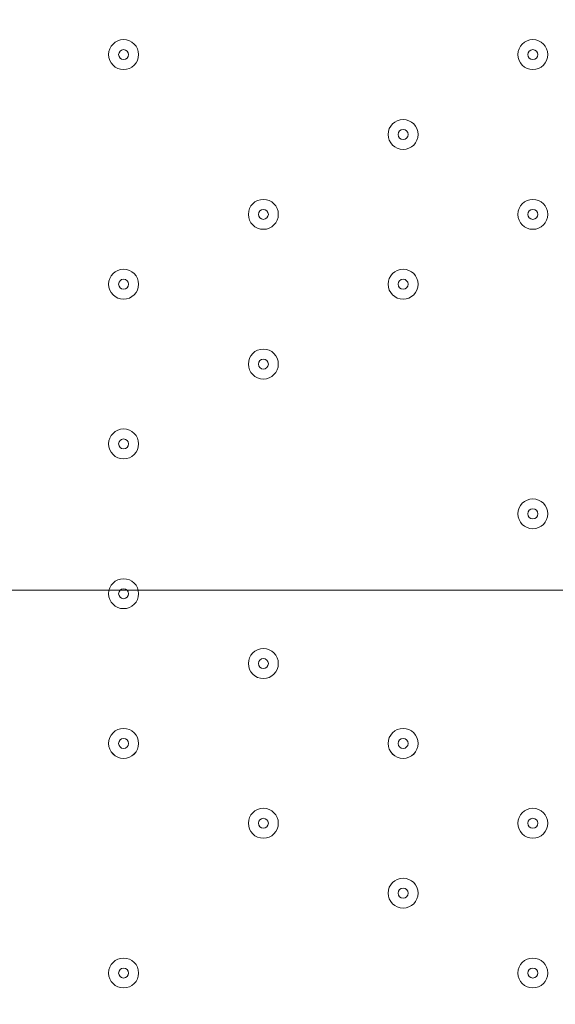
# Model space of a CAD drawing. Units: millimetres. Extents: x -3858 to 11048, y -9551 to 1151.
# Drawn here: x -1194 to -1024, y -3446 to -3133 of the extents above; entities that cross this region are included whole.
import ezdxf

# ---------------------------------------------------------------- set-up
doc = ezdxf.new("R2010")
doc.units = ezdxf.units.MM
doc.header["$MEASUREMENT"] = 0
doc.layers.add('Work Layer', color=7, linetype='Continuous', lineweight=0)

msp = doc.modelspace()

# ---------------------------------------------------------------- linework, layer by layer
at = {"layer": 'Work Layer', "color": 18, "lineweight": 5, "true_color": 0x000000}
msp.add_lwpolyline([(83.15, -5114.42), (-1716.85, -5114.42), (-1716.85, -3314.42), (83.15, -3314.42)], close=True, dxfattribs=at)
at = {"layer": 'Work Layer', "color": 240, "lineweight": 9, "true_color": 0xec1c24}
msp.add_open_spline([(6662.12, -4362.34), (6662.12, -4362.34), (7148.1, -4362.34), (7148.1, -4362.34), (7592.26, -4362.34), (7991.17, -4169.13), (8265.83, -3862.35), (8265.83, -3862.35), (8847.78, -3862.35), (8847.78, -3862.35), (9400.06, -3862.35), (9847.79, -3414.62), (9847.79, -2862.34), (9847.79, -2862.34), (9847.79, -1876.89), (9847.79, -1876.89), (9847.79, -1324.61), (9400.06, -876.88), (8847.78, -876.88), (8847.78, -876.88), (8265.83, -876.88), (8265.83, -876.88), (7991.17, -570.1), (7592.26, -376.89), (7148.1, -376.89), (7148.1, -376.89), (6474.94, -376.89), (6474.94, -376.89), (6474.94, -376.89), (5142.93, -376.89), (5142.93, -376.89), (4869.59, -88.8), (4483.38, 91.16), (4054.9, 91.16), (4054.9, 91.16), (3158.73, 91.16), (3158.73, 91.16), (2402.05, 91.16), (1776.58, -469.21), (1673.84, -1197.53), (1673.84, -1197.53), (913.44, -1257.36), (913.44, -1257.36), (787.82, -780.7), (433.69, -395.36), (-24.86, -224.77), (-255.23, -83.54), (-525.94, -1.97), (-815.39, -1.97), (-815.39, -1.97), (-821.18, -1.97), (-821.18, -1.97), (-1326.72, -1.97), (-1774.99, -250.76), (-2050.83, -632.08), (-2294.59, -833.25), (-2475.39, -1110.06), (-2555.25, -1433.65), (-2578.7, -1528.65), (-2592.28, -1625.71), (-2596.82, -1723.35), (-2614.68, -1816.3), (-2624.37, -1912.14), (-2624.37, -2010.26), (-2624.37, -2021.74), (-2623.76, -2033.07), (-2623.5, -2044.48), (-2749.05, -2263.79), (-2821.17, -2517.59), (-2821.17, -2788.39), (-2821.17, -2788.39), (-2821.17, -2888.18), (-2821.17, -2888.18), (-3141.35, -3238.55), (-3336.71, -3703.23), (-3336.71, -4212.36), (-3336.71, -4832.22), (-3046.95, -5385.92), (-2595.09, -5747.91), (-2595.09, -5747.91), (-2595.09, -6126.57), (-2595.09, -6126.57), (-2595.09, -6570.75), (-2401.88, -6969.67), (-2095.1, -7244.32), (-2095.1, -7244.32), (-2095.1, -7818.14), (-2095.1, -7818.14), (-2095.1, -8370.43), (-1647.38, -8818.15), (-1095.1, -8818.15), (-1095.1, -8818.15), (-542.43, -8818.15), (-542.43, -8818.15), (9.85, -8818.15), (457.58, -8370.43), (457.58, -7818.14), (457.58, -7818.14), (460.51, -7244.32), (460.51, -7244.32), (767.28, -6969.67), (976.02, -6570.75), (976.02, -6126.57), (976.02, -6126.57), (976.02, -5711.26), (976.02, -5711.26), (1071.85, -5684.62), (1188.85, -5648.75), (1275.92, -5604.59), (1273.16, -5645.02), (1271.25, -5685.69), (1271.25, -5726.83), (1271.25, -5726.83), (1271.25, -7781.05), (1271.25, -7781.05), (1271.25, -8758.6), (2063.7, -9551.04), (3041.25, -9551.04), (3041.25, -9551.04), (5095.45, -9551.04), (5095.45, -9551.04), (5334.41, -9551.04), (5562.17, -9503.41), (5770.13, -9417.58), (5770.13, -9417.58), (8106.91, -9417.58), (8106.91, -9417.58), (9045.8, -9417.58), (9806.92, -8656.45), (9806.92, -7717.55), (9806.92, -7717.55), (9806.92, -6715.85), (9806.92, -6715.85), (9806.92, -5776.96), (9045.8, -5015.85), (8106.91, -5015.85), (8106.91, -5015.85), (6716.39, -5015.85), (6716.39, -5015.85), (6650.47, -4865.77), (6564.68, -4726.4), (6461.76, -4601.57), (6536.43, -4529.03), (6603.78, -4449.01), (6662.12, -4362.34)], degree=3, knots=[0, 0, 0, 0, 1, 1, 1, 2, 2, 2, 3, 3, 3, 4, 4, 4, 5, 5, 5, 6, 6, 6, 7, 7, 7, 8, 8, 8, 9, 9, 9, 10, 10, 10, 11, 11, 11, 12, 12, 12, 13, 13, 13, 14, 14, 14, 15, 15, 15, 16, 16, 16, 17, 17, 17, 18, 18, 18, 19, 19, 19, 20, 20, 20, 21, 21, 21, 22, 22, 22, 23, 23, 23, 24, 24, 24, 25, 25, 25, 26, 26, 26, 27, 27, 27, 28, 28, 28, 29, 29, 29, 30, 30, 30, 31, 31, 31, 32, 32, 32, 33, 33, 33, 34, 34, 34, 35, 35, 35, 36, 36, 36, 37, 37, 37, 38, 38, 38, 39, 39, 39, 40, 40, 40, 41, 41, 41, 42, 42, 42, 43, 43, 43, 44, 44, 44, 45, 45, 45, 46, 46, 46, 47, 47, 47, 48, 48, 48, 48], dxfattribs=at)
at = {"layer": 'Work Layer', "color": 252, "lineweight": 9, "true_color": 0x919090}
for points, knots in [([(-988.68, -3062.83), (-988.68, -3062.83), (-2566.73, -1484.77), (-2566.73, -1484.77), (-2583.13, -1563.39), (-2593.34, -1643.14), (-2597.07, -1723.36), (-2614.93, -1816.31), (-2624.62, -1912.15), (-2624.62, -2010.27), (-2624.62, -2021.75), (-2624.01, -2033.08), (-2623.75, -2044.5), (-2634.8, -2063.8), (-2644.9, -2083.68), (-2655.11, -2103.5), (-2655.11, -2103.5), (-988.68, -3769.93), (-988.68, -3769.93), (-988.68, -3769.93), (-988.68, -3062.83), (-988.68, -3062.83)], [0, 0, 0, 0, 1, 1, 1, 2, 2, 2, 3, 3, 3, 4, 4, 4, 5, 5, 5, 6, 6, 6, 7, 7, 7, 7]), ([(949.19, -6400.7), (949.19, -6400.7), (-2813.15, -2638.36), (-2813.15, -2638.36), (-2818.09, -2687.78), (-2821.42, -2737.67), (-2821.42, -2788.4), (-2821.42, -2788.4), (-2821.42, -2888.19), (-2821.42, -2888.19), (-2893.41, -2966.97), (-2958.7, -3051.81), (-3017.26, -3141.35), (-3017.26, -3141.35), (746.9, -6905.52), (746.9, -6905.52)], [0, 0, 0, 0, 1, 1, 1, 2, 2, 2, 3, 3, 3, 4, 4, 4, 5, 5, 5, 5])]:
    msp.add_open_spline(points, degree=3, knots=knots, dxfattribs=at)
at = {"layer": 'Work Layer', "color": 18, "lineweight": 5, "true_color": 0x000000}
for points in [[(-1165.85, -3144.07), (-1165.85, -3146.7), (-1163.72, -3148.83), (-1161.09, -3148.83), (-1158.46, -3148.83), (-1156.33, -3146.7), (-1156.33, -3144.07), (-1156.33, -3141.44), (-1158.46, -3139.31), (-1161.09, -3139.31), (-1163.72, -3139.31), (-1165.85, -3141.44), (-1165.85, -3144.07)], [(-1156.33, -3144.07), (-1156.33, -3141.44), (-1158.46, -3139.31), (-1161.09, -3139.31), (-1163.72, -3139.31), (-1165.85, -3141.44), (-1165.85, -3144.07), (-1165.85, -3146.7), (-1163.72, -3148.83), (-1161.09, -3148.83), (-1158.46, -3148.83), (-1156.33, -3146.7), (-1156.33, -3144.07)], [(-1035.68, -3144.07), (-1035.68, -3146.7), (-1033.55, -3148.83), (-1030.92, -3148.83), (-1028.29, -3148.83), (-1026.15, -3146.7), (-1026.15, -3144.07), (-1026.15, -3141.44), (-1028.29, -3139.31), (-1030.92, -3139.31), (-1033.55, -3139.31), (-1035.68, -3141.44), (-1035.68, -3144.07)], [(-1026.15, -3144.07), (-1026.15, -3141.44), (-1028.29, -3139.31), (-1030.92, -3139.31), (-1033.55, -3139.31), (-1035.68, -3141.44), (-1035.68, -3144.07), (-1035.68, -3146.7), (-1033.55, -3148.83), (-1030.92, -3148.83), (-1028.29, -3148.83), (-1026.15, -3146.7), (-1026.15, -3144.07)], [(-1159.5, -3144.07), (-1159.5, -3143.19), (-1160.21, -3142.48), (-1161.09, -3142.48), (-1161.97, -3142.48), (-1162.68, -3143.19), (-1162.68, -3144.07), (-1162.68, -3144.95), (-1161.97, -3145.66), (-1161.09, -3145.66), (-1160.21, -3145.66), (-1159.5, -3144.95), (-1159.5, -3144.07)], [(-1029.33, -3144.07), (-1029.33, -3143.19), (-1030.04, -3142.48), (-1030.92, -3142.48), (-1031.79, -3142.48), (-1032.5, -3143.19), (-1032.5, -3144.07), (-1032.5, -3144.95), (-1031.79, -3145.66), (-1030.92, -3145.66), (-1030.04, -3145.66), (-1029.33, -3144.95), (-1029.33, -3144.07)], [(-1076.95, -3169.47), (-1076.95, -3172.1), (-1074.82, -3174.23), (-1072.19, -3174.23), (-1069.56, -3174.23), (-1067.43, -3172.1), (-1067.43, -3169.47), (-1067.43, -3166.84), (-1069.56, -3164.71), (-1072.19, -3164.71), (-1074.82, -3164.71), (-1076.95, -3166.84), (-1076.95, -3169.47)], [(-1067.43, -3169.47), (-1067.43, -3166.84), (-1069.56, -3164.71), (-1072.19, -3164.71), (-1074.82, -3164.71), (-1076.95, -3166.84), (-1076.95, -3169.47), (-1076.95, -3172.1), (-1074.82, -3174.23), (-1072.19, -3174.23), (-1069.56, -3174.23), (-1067.43, -3172.1), (-1067.43, -3169.47)], [(-1070.6, -3169.47), (-1070.6, -3168.59), (-1071.32, -3167.88), (-1072.19, -3167.88), (-1073.07, -3167.88), (-1073.78, -3168.59), (-1073.78, -3169.47), (-1073.78, -3170.35), (-1073.07, -3171.06), (-1072.19, -3171.06), (-1071.32, -3171.06), (-1070.6, -3170.35), (-1070.6, -3169.47)], [(-1121.4, -3194.87), (-1121.4, -3197.5), (-1119.27, -3199.63), (-1116.64, -3199.63), (-1114.01, -3199.63), (-1111.88, -3197.5), (-1111.88, -3194.87), (-1111.88, -3192.24), (-1114.01, -3190.11), (-1116.64, -3190.11), (-1119.27, -3190.11), (-1121.4, -3192.24), (-1121.4, -3194.87)], [(-1111.88, -3194.87), (-1111.88, -3192.24), (-1114.01, -3190.11), (-1116.64, -3190.11), (-1119.27, -3190.11), (-1121.4, -3192.24), (-1121.4, -3194.87), (-1121.4, -3197.5), (-1119.27, -3199.63), (-1116.64, -3199.63), (-1114.01, -3199.63), (-1111.88, -3197.5), (-1111.88, -3194.87)], [(-1035.68, -3194.87), (-1035.68, -3197.5), (-1033.55, -3199.63), (-1030.92, -3199.63), (-1028.29, -3199.63), (-1026.15, -3197.5), (-1026.15, -3194.87), (-1026.15, -3192.24), (-1028.29, -3190.11), (-1030.92, -3190.11), (-1033.55, -3190.11), (-1035.68, -3192.24), (-1035.68, -3194.87)], [(-1026.15, -3194.87), (-1026.15, -3192.24), (-1028.29, -3190.11), (-1030.92, -3190.11), (-1033.55, -3190.11), (-1035.68, -3192.24), (-1035.68, -3194.87), (-1035.68, -3197.5), (-1033.55, -3199.63), (-1030.92, -3199.63), (-1028.29, -3199.63), (-1026.15, -3197.5), (-1026.15, -3194.87)], [(-1115.05, -3194.87), (-1115.05, -3193.99), (-1115.76, -3193.28), (-1116.64, -3193.28), (-1117.52, -3193.28), (-1118.23, -3193.99), (-1118.23, -3194.87), (-1118.23, -3195.75), (-1117.52, -3196.46), (-1116.64, -3196.46), (-1115.76, -3196.46), (-1115.05, -3195.75), (-1115.05, -3194.87)], [(-1029.33, -3194.87), (-1029.33, -3193.99), (-1030.04, -3193.28), (-1030.92, -3193.28), (-1031.79, -3193.28), (-1032.5, -3193.99), (-1032.5, -3194.87), (-1032.5, -3195.75), (-1031.79, -3196.46), (-1030.92, -3196.46), (-1030.04, -3196.46), (-1029.33, -3195.75), (-1029.33, -3194.87)], [(-1165.85, -3217.09), (-1165.85, -3219.73), (-1163.72, -3221.86), (-1161.09, -3221.86), (-1158.46, -3221.86), (-1156.33, -3219.73), (-1156.33, -3217.09), (-1156.33, -3214.46), (-1158.46, -3212.33), (-1161.09, -3212.33), (-1163.72, -3212.33), (-1165.85, -3214.46), (-1165.85, -3217.09)], [(-1156.33, -3217.09), (-1156.33, -3214.47), (-1158.46, -3212.33), (-1161.09, -3212.33), (-1163.72, -3212.33), (-1165.85, -3214.47), (-1165.85, -3217.09), (-1165.85, -3219.73), (-1163.72, -3221.86), (-1161.09, -3221.86), (-1158.46, -3221.86), (-1156.33, -3219.73), (-1156.33, -3217.09)], [(-1076.95, -3217.09), (-1076.95, -3219.73), (-1074.82, -3221.86), (-1072.19, -3221.86), (-1069.56, -3221.86), (-1067.43, -3219.73), (-1067.43, -3217.09), (-1067.43, -3214.46), (-1069.56, -3212.33), (-1072.19, -3212.33), (-1074.82, -3212.33), (-1076.95, -3214.46), (-1076.95, -3217.09)], [(-1067.43, -3217.09), (-1067.43, -3214.47), (-1069.56, -3212.33), (-1072.19, -3212.33), (-1074.82, -3212.33), (-1076.95, -3214.47), (-1076.95, -3217.09), (-1076.95, -3219.73), (-1074.82, -3221.86), (-1072.19, -3221.86), (-1069.56, -3221.86), (-1067.43, -3219.73), (-1067.43, -3217.09)], [(-1159.5, -3217.09), (-1159.5, -3216.22), (-1160.21, -3215.51), (-1161.09, -3215.51), (-1161.97, -3215.51), (-1162.68, -3216.22), (-1162.68, -3217.09), (-1162.68, -3217.97), (-1161.97, -3218.68), (-1161.09, -3218.68), (-1160.21, -3218.68), (-1159.5, -3217.97), (-1159.5, -3217.09)], [(-1070.6, -3217.09), (-1070.6, -3216.22), (-1071.32, -3215.51), (-1072.19, -3215.51), (-1073.07, -3215.51), (-1073.78, -3216.22), (-1073.78, -3217.09), (-1073.78, -3217.97), (-1073.07, -3218.68), (-1072.19, -3218.68), (-1071.32, -3218.68), (-1070.6, -3217.97), (-1070.6, -3217.09)], [(-1121.4, -3242.49), (-1121.4, -3245.12), (-1119.27, -3247.26), (-1116.64, -3247.26), (-1114.01, -3247.26), (-1111.88, -3245.12), (-1111.88, -3242.49), (-1111.88, -3239.86), (-1114.01, -3237.73), (-1116.64, -3237.73), (-1119.27, -3237.73), (-1121.4, -3239.86), (-1121.4, -3242.49)], [(-1111.88, -3242.49), (-1111.88, -3239.86), (-1114.01, -3237.73), (-1116.64, -3237.73), (-1119.27, -3237.73), (-1121.4, -3239.86), (-1121.4, -3242.49), (-1121.4, -3245.12), (-1119.27, -3247.26), (-1116.64, -3247.26), (-1114.01, -3247.26), (-1111.88, -3245.12), (-1111.88, -3242.49)], [(-1115.05, -3242.49), (-1115.05, -3241.62), (-1115.76, -3240.91), (-1116.64, -3240.91), (-1117.52, -3240.91), (-1118.23, -3241.62), (-1118.23, -3242.49), (-1118.23, -3243.37), (-1117.52, -3244.08), (-1116.64, -3244.08), (-1115.76, -3244.08), (-1115.05, -3243.37), (-1115.05, -3242.49)], [(-1165.85, -3267.89), (-1165.85, -3270.53), (-1163.72, -3272.66), (-1161.09, -3272.66), (-1158.46, -3272.66), (-1156.33, -3270.53), (-1156.33, -3267.89), (-1156.33, -3265.26), (-1158.46, -3263.13), (-1161.09, -3263.13), (-1163.72, -3263.13), (-1165.85, -3265.26), (-1165.85, -3267.89)], [(-1156.33, -3267.89), (-1156.33, -3265.27), (-1158.46, -3263.13), (-1161.09, -3263.13), (-1163.72, -3263.13), (-1165.85, -3265.27), (-1165.85, -3267.89), (-1165.85, -3270.53), (-1163.72, -3272.66), (-1161.09, -3272.66), (-1158.46, -3272.66), (-1156.33, -3270.53), (-1156.33, -3267.89)], [(-1159.5, -3267.89), (-1159.5, -3267.02), (-1160.21, -3266.31), (-1161.09, -3266.31), (-1161.97, -3266.31), (-1162.68, -3267.02), (-1162.68, -3267.89), (-1162.68, -3268.77), (-1161.97, -3269.48), (-1161.09, -3269.48), (-1160.21, -3269.48), (-1159.5, -3268.77), (-1159.5, -3267.89)], [(-1035.68, -3290.12), (-1035.68, -3292.75), (-1033.55, -3294.88), (-1030.92, -3294.88), (-1028.29, -3294.88), (-1026.15, -3292.75), (-1026.15, -3290.12), (-1026.15, -3287.49), (-1028.29, -3285.36), (-1030.92, -3285.36), (-1033.55, -3285.36), (-1035.68, -3287.49), (-1035.68, -3290.12)], [(-1026.15, -3290.12), (-1026.15, -3287.49), (-1028.29, -3285.36), (-1030.92, -3285.36), (-1033.55, -3285.36), (-1035.68, -3287.49), (-1035.68, -3290.12), (-1035.68, -3292.75), (-1033.55, -3294.88), (-1030.92, -3294.88), (-1028.29, -3294.88), (-1026.15, -3292.75), (-1026.15, -3290.12)], [(-1029.33, -3290.12), (-1029.33, -3289.24), (-1030.04, -3288.53), (-1030.92, -3288.53), (-1031.79, -3288.53), (-1032.5, -3289.24), (-1032.5, -3290.12), (-1032.5, -3291), (-1031.79, -3291.71), (-1030.92, -3291.71), (-1030.04, -3291.71), (-1029.33, -3291), (-1029.33, -3290.12)], [(-1165.85, -3315.52), (-1165.85, -3318.15), (-1163.72, -3320.28), (-1161.09, -3320.28), (-1158.46, -3320.28), (-1156.33, -3318.15), (-1156.33, -3315.52), (-1156.33, -3312.89), (-1158.46, -3310.76), (-1161.09, -3310.76), (-1163.72, -3310.76), (-1165.85, -3312.89), (-1165.85, -3315.52)], [(-1156.33, -3315.52), (-1156.33, -3312.89), (-1158.46, -3310.76), (-1161.09, -3310.76), (-1163.72, -3310.76), (-1165.85, -3312.89), (-1165.85, -3315.52), (-1165.85, -3318.15), (-1163.72, -3320.28), (-1161.09, -3320.28), (-1158.46, -3320.28), (-1156.33, -3318.15), (-1156.33, -3315.52)], [(-1159.5, -3315.52), (-1159.5, -3314.64), (-1160.21, -3313.93), (-1161.09, -3313.93), (-1161.97, -3313.93), (-1162.68, -3314.64), (-1162.68, -3315.52), (-1162.68, -3316.4), (-1161.97, -3317.11), (-1161.09, -3317.11), (-1160.21, -3317.11), (-1159.5, -3316.4), (-1159.5, -3315.52)], [(-1121.4, -3337.74), (-1121.4, -3340.37), (-1119.27, -3342.51), (-1116.64, -3342.51), (-1114.01, -3342.51), (-1111.88, -3340.37), (-1111.88, -3337.74), (-1111.88, -3335.11), (-1114.01, -3332.98), (-1116.64, -3332.98), (-1119.27, -3332.98), (-1121.4, -3335.11), (-1121.4, -3337.74)], [(-1111.88, -3337.74), (-1111.88, -3335.11), (-1114.01, -3332.98), (-1116.64, -3332.98), (-1119.27, -3332.98), (-1121.4, -3335.11), (-1121.4, -3337.74), (-1121.4, -3340.37), (-1119.27, -3342.51), (-1116.64, -3342.51), (-1114.01, -3342.51), (-1111.88, -3340.37), (-1111.88, -3337.74)], [(-1115.05, -3337.75), (-1115.05, -3336.87), (-1115.76, -3336.16), (-1116.64, -3336.16), (-1117.52, -3336.16), (-1118.23, -3336.87), (-1118.23, -3337.75), (-1118.23, -3338.62), (-1117.52, -3339.33), (-1116.64, -3339.33), (-1115.76, -3339.33), (-1115.05, -3338.62), (-1115.05, -3337.75)], [(-1165.85, -3363.14), (-1165.85, -3365.77), (-1163.72, -3367.91), (-1161.09, -3367.91), (-1158.46, -3367.91), (-1156.33, -3365.77), (-1156.33, -3363.14), (-1156.33, -3360.51), (-1158.46, -3358.38), (-1161.09, -3358.38), (-1163.72, -3358.38), (-1165.85, -3360.51), (-1165.85, -3363.14)], [(-1156.33, -3363.14), (-1156.33, -3360.52), (-1158.46, -3358.38), (-1161.09, -3358.38), (-1163.72, -3358.38), (-1165.85, -3360.52), (-1165.85, -3363.14), (-1165.85, -3365.78), (-1163.72, -3367.91), (-1161.09, -3367.91), (-1158.46, -3367.91), (-1156.33, -3365.78), (-1156.33, -3363.14)], [(-1076.95, -3363.14), (-1076.95, -3365.77), (-1074.82, -3367.91), (-1072.19, -3367.91), (-1069.56, -3367.91), (-1067.43, -3365.77), (-1067.43, -3363.14), (-1067.43, -3360.51), (-1069.56, -3358.38), (-1072.19, -3358.38), (-1074.82, -3358.38), (-1076.95, -3360.51), (-1076.95, -3363.14)], [(-1067.43, -3363.14), (-1067.43, -3360.52), (-1069.56, -3358.38), (-1072.19, -3358.38), (-1074.82, -3358.38), (-1076.95, -3360.52), (-1076.95, -3363.14), (-1076.95, -3365.78), (-1074.82, -3367.91), (-1072.19, -3367.91), (-1069.56, -3367.91), (-1067.43, -3365.78), (-1067.43, -3363.14)], [(-1159.5, -3363.14), (-1159.5, -3362.27), (-1160.21, -3361.56), (-1161.09, -3361.56), (-1161.97, -3361.56), (-1162.68, -3362.27), (-1162.68, -3363.14), (-1162.68, -3364.02), (-1161.97, -3364.73), (-1161.09, -3364.73), (-1160.21, -3364.73), (-1159.5, -3364.02), (-1159.5, -3363.14)], [(-1070.6, -3363.14), (-1070.6, -3362.27), (-1071.32, -3361.56), (-1072.19, -3361.56), (-1073.07, -3361.56), (-1073.78, -3362.27), (-1073.78, -3363.14), (-1073.78, -3364.02), (-1073.07, -3364.73), (-1072.19, -3364.73), (-1071.32, -3364.73), (-1070.6, -3364.02), (-1070.6, -3363.14)], [(-1121.4, -3388.54), (-1121.4, -3391.17), (-1119.27, -3393.31), (-1116.64, -3393.31), (-1114.01, -3393.31), (-1111.88, -3391.17), (-1111.88, -3388.54), (-1111.88, -3385.91), (-1114.01, -3383.78), (-1116.64, -3383.78), (-1119.27, -3383.78), (-1121.4, -3385.91), (-1121.4, -3388.54)], [(-1111.88, -3388.54), (-1111.88, -3385.91), (-1114.01, -3383.78), (-1116.64, -3383.78), (-1119.27, -3383.78), (-1121.4, -3385.91), (-1121.4, -3388.54), (-1121.4, -3391.17), (-1119.27, -3393.31), (-1116.64, -3393.31), (-1114.01, -3393.31), (-1111.88, -3391.17), (-1111.88, -3388.54)], [(-1035.68, -3388.54), (-1035.68, -3391.17), (-1033.55, -3393.31), (-1030.92, -3393.31), (-1028.29, -3393.31), (-1026.15, -3391.17), (-1026.15, -3388.54), (-1026.15, -3385.91), (-1028.29, -3383.78), (-1030.92, -3383.78), (-1033.55, -3383.78), (-1035.68, -3385.91), (-1035.68, -3388.54)], [(-1026.15, -3388.54), (-1026.15, -3385.91), (-1028.29, -3383.78), (-1030.92, -3383.78), (-1033.55, -3383.78), (-1035.68, -3385.91), (-1035.68, -3388.54), (-1035.68, -3391.17), (-1033.55, -3393.31), (-1030.92, -3393.31), (-1028.29, -3393.31), (-1026.15, -3391.17), (-1026.15, -3388.54)], [(-1115.05, -3388.54), (-1115.05, -3387.67), (-1115.76, -3386.96), (-1116.64, -3386.96), (-1117.52, -3386.96), (-1118.23, -3387.67), (-1118.23, -3388.54), (-1118.23, -3389.42), (-1117.52, -3390.13), (-1116.64, -3390.13), (-1115.76, -3390.13), (-1115.05, -3389.42), (-1115.05, -3388.54)], [(-1029.33, -3388.54), (-1029.33, -3387.67), (-1030.04, -3386.96), (-1030.92, -3386.96), (-1031.79, -3386.96), (-1032.5, -3387.67), (-1032.5, -3388.54), (-1032.5, -3389.42), (-1031.79, -3390.13), (-1030.92, -3390.13), (-1030.04, -3390.13), (-1029.33, -3389.42), (-1029.33, -3388.54)], [(-1076.95, -3410.77), (-1076.95, -3413.4), (-1074.82, -3415.53), (-1072.19, -3415.53), (-1069.56, -3415.53), (-1067.43, -3413.4), (-1067.43, -3410.77), (-1067.43, -3408.14), (-1069.56, -3406.01), (-1072.19, -3406.01), (-1074.82, -3406.01), (-1076.95, -3408.14), (-1076.95, -3410.77)], [(-1067.43, -3410.77), (-1067.43, -3408.14), (-1069.56, -3406.01), (-1072.19, -3406.01), (-1074.82, -3406.01), (-1076.95, -3408.14), (-1076.95, -3410.77), (-1076.95, -3413.4), (-1074.82, -3415.53), (-1072.19, -3415.53), (-1069.56, -3415.53), (-1067.43, -3413.4), (-1067.43, -3410.77)], [(-1070.6, -3410.77), (-1070.6, -3409.89), (-1071.32, -3409.18), (-1072.19, -3409.18), (-1073.07, -3409.18), (-1073.78, -3409.89), (-1073.78, -3410.77), (-1073.78, -3411.65), (-1073.07, -3412.36), (-1072.19, -3412.36), (-1071.32, -3412.36), (-1070.6, -3411.65), (-1070.6, -3410.77)], [(-1165.85, -3436.17), (-1165.85, -3438.8), (-1163.72, -3440.93), (-1161.09, -3440.93), (-1158.46, -3440.93), (-1156.33, -3438.8), (-1156.33, -3436.17), (-1156.33, -3433.54), (-1158.46, -3431.41), (-1161.09, -3431.41), (-1163.72, -3431.41), (-1165.85, -3433.54), (-1165.85, -3436.17)], [(-1156.33, -3436.17), (-1156.33, -3433.54), (-1158.46, -3431.41), (-1161.09, -3431.41), (-1163.72, -3431.41), (-1165.85, -3433.54), (-1165.85, -3436.17), (-1165.85, -3438.8), (-1163.72, -3440.93), (-1161.09, -3440.93), (-1158.46, -3440.93), (-1156.33, -3438.8), (-1156.33, -3436.17)], [(-1035.68, -3436.17), (-1035.68, -3438.8), (-1033.55, -3440.93), (-1030.92, -3440.93), (-1028.29, -3440.93), (-1026.15, -3438.8), (-1026.15, -3436.17), (-1026.15, -3433.54), (-1028.29, -3431.41), (-1030.92, -3431.41), (-1033.55, -3431.41), (-1035.68, -3433.54), (-1035.68, -3436.17)], [(-1026.15, -3436.17), (-1026.15, -3433.54), (-1028.29, -3431.41), (-1030.92, -3431.41), (-1033.55, -3431.41), (-1035.68, -3433.54), (-1035.68, -3436.17), (-1035.68, -3438.8), (-1033.55, -3440.93), (-1030.92, -3440.93), (-1028.29, -3440.93), (-1026.15, -3438.8), (-1026.15, -3436.17)], [(-1159.5, -3436.17), (-1159.5, -3435.29), (-1160.21, -3434.58), (-1161.09, -3434.58), (-1161.97, -3434.58), (-1162.68, -3435.29), (-1162.68, -3436.17), (-1162.68, -3437.05), (-1161.97, -3437.76), (-1161.09, -3437.76), (-1160.21, -3437.76), (-1159.5, -3437.05), (-1159.5, -3436.17)], [(-1029.33, -3436.17), (-1029.33, -3435.29), (-1030.04, -3434.58), (-1030.92, -3434.58), (-1031.79, -3434.58), (-1032.5, -3435.29), (-1032.5, -3436.17), (-1032.5, -3437.05), (-1031.79, -3437.76), (-1030.92, -3437.76), (-1030.04, -3437.76), (-1029.33, -3437.05), (-1029.33, -3436.17)]]:
    msp.add_open_spline(points, degree=3, knots=[0, 0, 0, 0, 1, 1, 1, 2, 2, 2, 3, 3, 3, 4, 4, 4, 4], dxfattribs=at)

doc.saveas('drawing.dxf')
